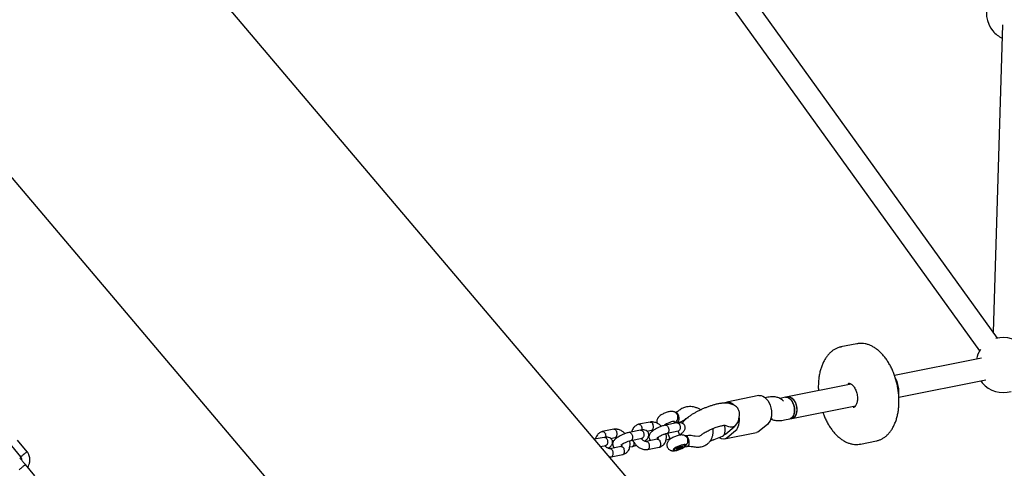
# Model space of a CAD drawing. Units: millimetres. Extents: x 821 to 7974, y 674 to 7422.
# Drawn here: x 3874 to 4589, y 3927 to 4253 of the extents above; entities that cross this region are included whole.
import ezdxf

# ---------------------------------------------------------------- set-up
doc = ezdxf.new("R2010")
doc.units = ezdxf.units.MM
doc.header["$LTSCALE"] = 200
doc.layers.add('STREFA', color=102, linetype='Continuous')

msp = doc.modelspace()

# ---------------------------------------------------------------- hatches: boundary and pattern name
at = {"layer": 'STREFA'}
h = msp.add_hatch(dxfattribs=at)
h.set_pattern_fill('ANSI32', color=102, scale=12.5, style=0)
edge = h.paths.add_edge_path(flags=0)
edge.add_line((4539.59, 6620.18), (3548.47, 6636.25))
edge.add_arc((3519.77, 4866.49), 1770, 89.07082, 129.84663)
edge.add_line((2385.67, 6225.43), (1432.08, 5429.61))
edge.add_arc((2521.33, 4124.41), 1700, 129.84663, 180)
edge.add_line((821.33, 4124.41), (821.33, 3436.21))
edge.add_arc((2521.33, 3436.21), 1700, 180, 207.51291)
edge.add_line((1013.59, 2650.9), (1550.59, 1619.9))
edge.add_arc((3058.33, 2405.21), 1700, 207.51291, 269.213)
edge.add_line((3034.98, 705.37), (5277.46, 674.57))
edge.add_arc((5301.78, 2444.4), 1770, 269.213, 310.25224)
edge.add_line((6445.47, 1093.53), (6601.93, 1225.99))
edge.add_arc((5458.23, 2576.86), 1770, 310.25224, 351.43367)
edge.add_line((7208.49, 2313.22), (7356.14, 3293.41))
edge.add_arc((5675.1, 3546.63), 1700, 351.43367, 400.25224)
edge.add_line((6972.56, 4645.09), (5809.48, 6018.86))
edge.add_arc((4512.03, 4920.4), 1700, 40.25224, 89.07082)
edge = h.paths.add_edge_path(flags=0)
edge.add_arc((2521.33, 3436.21), 1500, 180, 207.51291, ccw=False)
edge.add_line((1021.33, 3436.21), (1021.33, 4124.41))
edge.add_arc((2521.33, 4124.41), 1500, 129.84663, 180, ccw=False)
edge.add_line((1560.23, 5276.05), (2513.82, 6071.87))
edge.add_arc((3519.77, 4866.49), 1570, 89.07082, 129.84663, ccw=False)
edge.add_line((3545.23, 6436.28), (4536.35, 6420.21))
edge.add_arc((4512.03, 4920.4), 1500, 40.25224, 89.07082, ccw=False)
edge.add_line((5656.84, 5889.63), (6819.91, 4515.86))
edge.add_arc((5675.1, 3546.63), 1500, -8.56633, 40.25224, ccw=False)
edge.add_line((7158.37, 3323.2), (7010.72, 2343.01))
edge.add_arc((5458.23, 2576.86), 1570, 310.25224, 351.43367, ccw=False)
edge.add_line((6472.69, 1378.63), (6316.24, 1246.17))
edge.add_arc((5301.78, 2444.4), 1570, 269.213, 310.25224, ccw=False)
edge.add_line((5280.21, 874.55), (3037.72, 905.36))
edge.add_arc((3058.33, 2405.21), 1500, 207.51291, 269.213, ccw=False)
edge.add_line((1727.97, 1712.29), (1190.97, 2743.29))

# ---------------------------------------------------------------- linework, layer by layer
at = {"color": 7, "linetype": 'Continuous', "lineweight": 25}
for p, q in [((3503.81, 4568.07), (4455.3, 3444.22)), ((4689.68, 3476.91), (3985.79, 4308.31)), ((4583.59, 4021.42), (4397.77, 4279.64)), ((4384.79, 4270.29), (4570.61, 4012.07)), ((4587.29, 4248.86), (4580.53, 4025.68)), ((4481.59, 4017.3), (4469.96, 4014.98)), ((4481.96, 4017.37), (4481.59, 4017.3)), ((4470.34, 4015.05), (4469.96, 4014.98)), ((4572.04, 4006.87), (4508.85, 3994.25)), ((4511.99, 3978.56), (4575.17, 3991.18)), ((4571.4, 3990.43), (4572.54, 3988.94)), ((4477.43, 3987.98), (4431.25, 3978.75)), ((4410.46, 3979.63), (4387.22, 3974.98)), ((4415.96, 3978.32), (4415.01, 3978.13)), ((4429.7, 3978.44), (4425.8, 3977.67)), ((4428.29, 3975.61), (4428.03, 3975.88)), ((4431.25, 3978.75), (4429.7, 3978.44)), ((4391.66, 3973.08), (4390.32, 3973.54)), ((4434.39, 3963.06), (4480.57, 3972.29)), ((4331.53, 3960.49), (4323.09, 3958.81)), ((4350.78, 3959.87), (4342.52, 3958.22)), ((4349.36, 3959.59), (4348.82, 3960.85)), ((4357.37, 3962.97), (4359.27, 3963.87)), ((4358.33, 3963.42), (4357.53, 3962.75)), ((4418.97, 3962.61), (4419.09, 3962.63)), ((4428.94, 3961.98), (4432.83, 3962.75)), ((4432.83, 3962.75), (4434.39, 3963.06)), ((4305.19, 3955.23), (4296.75, 3953.55)), ((4324.44, 3954.61), (4316.18, 3952.96)), ((4329.06, 3953.89), (4332.48, 3954.57)), ((4343.76, 3952.35), (4351.9, 3953.98)), ((4353.02, 3950.98), (4351.75, 3953.95)), ((4385.45, 3948.26), (4408.69, 3952.91)), ((4385.69, 3958.21), (4388.37, 3957.29)), ((4386.33, 3951.93), (4392.4, 3957.08)), ((4387.46, 3949.26), (4393.54, 3954.41)), ((4391.33, 3957.08), (4392.7, 3957.36)), ((4416.78, 3959.05), (4410.7, 3953.9)), ((3879.26, 3938.9), (3872.22, 3947.21)), ((4298.1, 3949.35), (4290.91, 3947.92)), ((4302.72, 3948.63), (4306.15, 3949.31)), ((4317.42, 3947.09), (4325.56, 3948.72)), ((4336.66, 3948), (4328.64, 3946.4)), ((4343.02, 3947.62), (4344.94, 3948)), ((4344.05, 3952.41), (4345.95, 3947.96)), ((4344.66, 3947.94), (4345.82, 3948.26)), ((4353.06, 3951.43), (4353.21, 3951)), ((4366.84, 3950.08), (4364.05, 3950.18)), ((4368.07, 3950.71), (4368.48, 3951.06)), ((4378.05, 3947.86), (4383.95, 3950.24)), ((4484.05, 3944.49), (4495.67, 3946.81)), ((3867.81, 3943.14), (3874.5, 3935.24)), ((4295.34, 3942.68), (4299.22, 3943.46)), ((4310.32, 3942.74), (4302.3, 3941.13)), ((4316.68, 3942.36), (4318.6, 3942.74)), ((4329.59, 3940.47), (4338.03, 3942.16)), ((4348.09, 3940.24), (4348.08, 3940.14)), ((4350.64, 3940.78), (4350.77, 3941.51)), ((4350.64, 3940.78), (4352.58, 3941.17)), ((4350.77, 3941.51), (4352.82, 3942.63)), ((4352.2, 3942.06), (4351.52, 3941.93)), ((4352.2, 3942.06), (4353.5, 3942.77)), ((4352.2, 3942.06), (4352.58, 3941.17)), ((4354.64, 3942.29), (4352.58, 3941.17)), ((4352.82, 3942.63), (4354.76, 3943.02)), ((4354.36, 3942.94), (4354.64, 3942.29)), ((4354.76, 3943.02), (4354.64, 3942.29)), ((4356.22, 3942.4), (4358.19, 3942.79)), ((4357.17, 3944.01), (4357.1, 3944.07)), ((4303.25, 3935.21), (4311.69, 3936.9)), ((3884.84, 3921.47), (3878, 3929.55))]:
    msp.add_line(p, q, dxfattribs=at)
at = {"color": 7, "linetype": 'Continuous', "lineweight": 25, "flags": 128}
for points in [[(4385.67, 3974.33), (4386.04, 3974.56), (4386.94, 3974.92), (4387.89, 3975.06), (4388.87, 3974.98), (4389.86, 3974.69), (4390.84, 3974.18), (4391.79, 3973.47), (4392.7, 3972.57)], [(4410.46, 3979.63), (4410.74, 3979.67), (4412.01, 3979.65), (4413.29, 3979.25), (4414.55, 3978.5), (4415.74, 3977.42), (4416.83, 3976.05), (4417.78, 3974.44), (4418.55, 3972.63), (4419.11, 3970.7), (4419.46, 3968.7), (4419.57, 3966.7), (4419.45, 3964.78), (4419.09, 3963), (4418.51, 3961.41), (4417.73, 3960.08), (4416.78, 3959.05)], [(4429.7, 3978.44), (4430.49, 3978.5), (4431.58, 3978.25), (4432.66, 3977.64), (4433.67, 3976.7), (4434.57, 3975.48), (4435.32, 3974.03)], [(4432.83, 3962.75), (4432.84, 3962.76), (4433.84, 3963.15), (4434.72, 3963.89), (4435.43, 3964.95), (4435.95, 3966.27), (4436.25, 3967.79), (4436.32, 3969.44), (4436.15, 3971.15), (4435.76, 3972.83), (4435.15, 3974.41), (4434.36, 3975.81), (4433.43, 3976.96), (4432.39, 3977.82), (4431.31, 3978.34), (4430.22, 3978.5), (4429.7, 3978.44)], [(4431.25, 3978.75), (4432.04, 3978.81), (4433.13, 3978.56), (4434.21, 3977.95), (4435.22, 3977.01), (4436.12, 3975.79), (4436.87, 3974.34)], [(4431.25, 3978.75), (4431.4, 3978.78), (4432.48, 3978.75), (4433.57, 3978.35), (4434.63, 3977.61), (4435.6, 3976.55), (4436.44, 3975.23), (4437.12, 3973.71), (4437.59, 3972.05), (4437.84, 3970.35), (4437.85, 3968.66), (4437.63, 3967.09), (4437.19, 3965.69), (4436.54, 3964.54), (4435.71, 3963.68), (4434.75, 3963.16), (4434.39, 3963.06)], [(4435.32, 3974.03), (4435.87, 3972.42), (4436.22, 3970.72), (4436.33, 3969.02), (4436.2, 3967.39), (4435.84, 3965.91), (4435.27, 3964.66), (4434.51, 3963.67), (4433.6, 3963.02), (4432.83, 3962.75)], [(4436.87, 3974.34), (4437.43, 3972.73), (4437.77, 3971.03), (4437.88, 3969.33), (4437.75, 3967.7), (4437.39, 3966.22), (4436.82, 3964.97), (4436.06, 3963.98), (4435.15, 3963.33), (4434.39, 3963.06)], [(4350.92, 3959.88), (4351.3, 3960.01), (4351.92, 3960.53), (4352.36, 3961.36), (4352.58, 3962.41), (4352.57, 3963.58), (4352.33, 3964.77), (4351.87, 3965.84), (4351.25, 3966.71), (4350.51, 3967.27), (4349.75, 3967.49), (4349.73, 3967.49)], [(4349.12, 3960.14), (4349.26, 3960.52), (4349.07, 3960.78), (4348.55, 3960.88), (4347.76, 3960.81), (4346.76, 3960.58), (4345.64, 3960.21), (4344.51, 3959.73), (4343.45, 3959.18), (4342.58, 3958.62), (4341.95, 3958.1), (4341.89, 3958.03)], [(4393.54, 3954.41), (4394.29, 3955.17), (4394.94, 3956.13), (4395.47, 3957.24), (4395.89, 3958.5), (4396.17, 3959.87), (4396.31, 3961.33), (4396.31, 3962.85), (4396.18, 3964.39)], [(4410.7, 3953.9), (4409.61, 3953.2), (4408.69, 3952.91)], [(4359.85, 3945.32), (4359.84, 3946.5), (4359.6, 3947.68), (4359.14, 3948.76), (4358.52, 3949.62), (4357.78, 3950.19), (4357.02, 3950.4), (4356.98, 3950.4)], [(4495.67, 3946.81), (4495.79, 3946.83), (4496.01, 3946.88)], [(4356.83, 3944.15), (4356.11, 3944.17), (4355.14, 3944.03), (4353.98, 3943.72), (4352.74, 3943.29), (4351.49, 3942.75), (4350.33, 3942.15), (4349.34, 3941.53), (4348.61, 3940.93), (4348.18, 3940.41), (4348.08, 3940), (4348.33, 3939.73), (4348.9, 3939.63), (4349.75, 3939.69), (4350.82, 3939.91), (4352.04, 3940.28), (4353.3, 3940.78), (4354.51, 3941.35), (4355.59, 3941.97), (4356.46, 3942.58), (4357.05, 3943.14), (4357.32, 3943.61), (4357.24, 3943.96), (4356.83, 3944.15)], [(4355.9, 3942.54), (4356.38, 3943.04), (4356.53, 3943.43), (4356.34, 3943.69), (4355.82, 3943.79), (4355.03, 3943.72), (4354.03, 3943.49), (4352.91, 3943.12), (4351.78, 3942.64), (4350.72, 3942.1), (4349.85, 3941.53), (4349.22, 3941.01), (4348.91, 3940.56), (4348.93, 3940.23), (4349.29, 3940.05), (4349.95, 3940.03), (4350.85, 3940.18), (4351.92, 3940.49), (4353.06, 3940.92), (4354.17, 3941.43), (4355.15, 3941.99), (4355.9, 3942.54)], [(4484.05, 3944.49), (4484.17, 3944.51), (4484.39, 3944.56)]]:
    msp.add_lwpolyline(points, dxfattribs=at)
at = {"color": 7, "linetype": 'Continuous', "lineweight": 25}
for centre, radius, start, end in [((4595.55, 4257.37), 20, 153.83042, 220.25224), ((4595.55, 4257.37), 20, 220.25224, 244.68517), ((4587.81, 4001.87), 20, 333.83042, 105.406), ((4587.81, 4001.87), 20, 146.07275, 167.71747), ((4587.81, 4001.87), 20, 220.25224, 286.67406), ((4389.71, 3960.24), 4.15, 310.3915, 319.83744), ((4391.12, 3960.63), 3.54, 299.86382, 310.37819), ((4384.5, 3952.87), 4.67, 230.48837, 309.42362), ((4382.62, 3954.24), 4.15, 310.3915, 319.83744), ((4384.03, 3954.63), 3.54, 299.86382, 310.37819), ((4357.34, 3945.16), 2.52, 289.81864, 3.56977)]:
    msp.add_arc(centre, radius, start, end, dxfattribs=at)
for centre, major_axis, ratio, start_param, end_param in [((4390.39, 3965.05), (-0.2, 8.26), 0.701799, 5.838548, 6.026268), ((4390.39, 3965.05), (-0.2, 8.26), 0.701799, 3.65582, 4.614685), ((4382.28, 3958.19), (-2.3, 7.69), 0.374456, 3.433783, 4.618185), ((4390.39, 3965.05), (0.55, 8.07), 0.830937, 2.919555, 3.6907), ((4382.28, 3958.19), (-0.2, 8.26), 0.701799, 3.39851, 3.65582)]:
    msp.add_ellipse(centre, major_axis=major_axis, ratio=ratio, start_param=start_param, end_param=end_param, dxfattribs=at)
for points, knots in [([(4496.03, 3946.93), (4496.34, 3946.99), (4497.35, 3947.18), (4498.99, 3947.85), (4500.93, 3948.89), (4502.76, 3950.25), (4504.46, 3951.87), (4506.03, 3953.77), (4507.44, 3955.92), (4508.68, 3958.3), (4509.75, 3960.9), (4510.62, 3963.69), (4511.3, 3966.63), (4511.78, 3969.71), (4512.05, 3972.9), (4512.12, 3976.16), (4511.98, 3979.48), (4511.64, 3982.81), (4511.11, 3986.14), (4510.37, 3989.43), (4509.45, 3992.66), (4508.34, 3995.8), (4507.06, 3998.82), (4505.62, 4001.69), (4504.03, 4004.4), (4502.3, 4006.91), (4500.45, 4009.2), (4498.48, 4011.26), (4496.41, 4013.07), (4494.26, 4014.59), (4492.06, 4015.82), (4489.82, 4016.74), (4487.56, 4017.35), (4485.32, 4017.61), (4483.46, 4017.62), (4482.37, 4017.41), (4482, 4017.34)], [0, 0, 0, 0, 0.012658, 0.04194, 0.071263, 0.10076, 0.130515, 0.160549, 0.190827, 0.221287, 0.251861, 0.28249, 0.313133, 0.343762, 0.374369, 0.404954, 0.435517, 0.466066, 0.496606, 0.527146, 0.55769, 0.588247, 0.618824, 0.649428, 0.680066, 0.710742, 0.741456, 0.772203, 0.802962, 0.83369, 0.864329, 0.894803, 0.925033, 0.954963, 0.984594, 1, 1, 1, 1]), ([(4470.38, 4015.02), (4470.04, 4014.97), (4468.99, 4014.82), (4467.29, 4014.22), (4465.31, 4013.27), (4463.45, 4012.01), (4461.7, 4010.47), (4460.09, 4008.66), (4458.63, 4006.59), (4457.33, 4004.28), (4456.21, 4001.75), (4455.27, 3999.02), (4454.53, 3996.13), (4453.98, 3993.09), (4453.65, 3989.99), (4453.55, 3987.7), (4453.54, 3985.9), (4453.54, 3984.7), (4453.61, 3983.67), (4453.65, 3983.23)], [0, 0, 0, 0, 0.031953, 0.098845, 0.165745, 0.232953, 0.300704, 0.369091, 0.438072, 0.507518, 0.577273, 0.647195, 0.717176, 0.787138, 0.857055, 0.923252, 0.935185, 0.972128, 1, 1, 1, 1]), ([(4475.2, 3988.52), (4475.31, 3988.55), (4475.64, 3988.64), (4476.22, 3988.57), (4477.03, 3988.28), (4477.91, 3987.71), (4478.81, 3986.86), (4479.65, 3985.76), (4480.41, 3984.45), (4481.04, 3982.97), (4481.53, 3981.36), (4481.85, 3979.7), (4481.99, 3978.03), (4481.94, 3976.43), (4481.71, 3974.95), (4481.34, 3973.66), (4480.83, 3972.59), (4480.25, 3971.78), (4479.62, 3971.25), (4479.16, 3970.98), (4478.87, 3970.95), (4478.8, 3970.94)], [0, 0, 0, 0, 0.030742, 0.090063, 0.144123, 0.201951, 0.25762, 0.312911, 0.368318, 0.424063, 0.480105, 0.536306, 0.592491, 0.648426, 0.703949, 0.758947, 0.813454, 0.867831, 0.922812, 0.980504, 1, 1, 1, 1]), ([(4511.89, 3980.07), (4511.9, 3980.16), (4512.02, 3980.92), (4512.04, 3982.45), (4511.92, 3984.6), (4511.58, 3986.76), (4511.05, 3988.88), (4510.3, 3990.89), (4509.73, 3992.22), (4509.36, 3992.82), (4509.35, 3992.83)], [0, 0, 0, 0, 0.022088, 0.184489, 0.346586, 0.508499, 0.670441, 0.832619, 0.995256, 1, 1, 1, 1]), ([(4390.32, 3973.54), (4389.85, 3973.69), (4388.86, 3973.98), (4387.31, 3974.19), (4385.54, 3974.25), (4383.48, 3974.11), (4381.19, 3973.76), (4378.8, 3973.22), (4376.45, 3972.56), (4374.11, 3971.79), (4371.8, 3970.92), (4369.51, 3969.97), (4367.27, 3968.94), (4365.11, 3967.84), (4363.04, 3966.69), (4361.08, 3965.46), (4359.52, 3964.37), (4358.65, 3963.68), (4358.33, 3963.42)], [0, 0, 0, 0, 0.046516, 0.096881, 0.155324, 0.225855, 0.303013, 0.374581, 0.442067, 0.507353, 0.571479, 0.635078, 0.698617, 0.762416, 0.826926, 0.892788, 0.961027, 1, 1, 1, 1]), ([(4428.03, 3975.88), (4427.63, 3976.25), (4426.87, 3976.95), (4425.57, 3977.7), (4424.26, 3978.24), (4422.88, 3978.6), (4421.41, 3978.79), (4419.74, 3978.82), (4417.93, 3978.68), (4416.6, 3978.44), (4415.96, 3978.32)], [0, 0, 0, 0, 0.115889, 0.219953, 0.325017, 0.433665, 0.551016, 0.685469, 0.848464, 1, 1, 1, 1]), ([(4351.2, 3962.03), (4351.23, 3962.08), (4351.42, 3962.42), (4351.62, 3963.15), (4351.7, 3964.2), (4351.49, 3965.3), (4350.98, 3966.3), (4350.26, 3967.1), (4349.46, 3967.65), (4348.61, 3967.99), (4347.73, 3968.17), (4346.78, 3968.2), (4345.69, 3968.09), (4344.48, 3967.82), (4343.16, 3967.41), (4341.85, 3966.89), (4340.57, 3966.27), (4339.36, 3965.58), (4338.32, 3964.82), (4337.5, 3964.04), (4336.89, 3963.21), (4336.47, 3962.31), (4336.26, 3961.31), (4336.26, 3960.36), (4336.46, 3959.8), (4336.53, 3959.58)], [0, 0, 0, 0, 0.008006, 0.048746, 0.09035, 0.132679, 0.179068, 0.220366, 0.258438, 0.295121, 0.332336, 0.373129, 0.423287, 0.480054, 0.532215, 0.58654, 0.640247, 0.695211, 0.754669, 0.809444, 0.84938, 0.889813, 0.930873, 0.972809, 1, 1, 1, 1]), ([(4352.51, 3968.98), (4352.01, 3968.62), (4351.07, 3967.94), (4349.9, 3967.6), (4349.36, 3967.45)], [0, 0, 0, 0, 0.540666, 1, 1, 1, 1]), ([(4357.86, 3971.46), (4356.91, 3971.22), (4354.95, 3970.72), (4353.36, 3969.58), (4352.53, 3969)], [0, 0, 0, 0, 0.483377, 1, 1, 1, 1]), ([(4368.16, 3969.33), (4368.12, 3969.35), (4367.75, 3969.61), (4367.02, 3969.98), (4365.97, 3970.48), (4364.86, 3970.9), (4363.53, 3971.3), (4361.9, 3971.62), (4359.94, 3971.76), (4358.58, 3971.57), (4357.86, 3971.46)], [0, 0, 0, 0, 0.010516, 0.11999, 0.218206, 0.32353, 0.442937, 0.597843, 0.78522, 1, 1, 1, 1]), ([(4396.18, 3964.39), (4396.3, 3965.24), (4396.54, 3966.94), (4395.78, 3969.43), (4394.45, 3971.38), (4393.22, 3972.22), (4392.7, 3972.57)], [0, 0, 0, 0, 0.266006, 0.531719, 0.802227, 1, 1, 1, 1]), ([(4456.77, 3967.53), (4457.08, 3966.69), (4457.76, 3964.81), (4459.02, 3962.03), (4460.5, 3959.2), (4462.14, 3956.56), (4463.92, 3954.11), (4465.81, 3951.89), (4467.81, 3949.91), (4469.91, 3948.2), (4472.07, 3946.77), (4474.29, 3945.64), (4476.54, 3944.82), (4478.79, 3944.32), (4481.02, 3944.15), (4482.91, 3944.24), (4484.01, 3944.51), (4484.41, 3944.6)], [0, 0, 0, 0, 0.05664, 0.126555, 0.196538, 0.266602, 0.336754, 0.406992, 0.477294, 0.547597, 0.617792, 0.687729, 0.757229, 0.826121, 0.894312, 0.961849, 1, 1, 1, 1]), ([(4339.69, 3957.35), (4339.41, 3957.63), (4338.54, 3958.52), (4336.67, 3959.64), (4334.75, 3960.32), (4333.27, 3960.54), (4332.34, 3960.57), (4331.73, 3960.51), (4331.43, 3960.48)], [0, 0, 0, 0, 0.124465, 0.38228, 0.675147, 0.781201, 0.891353, 1, 1, 1, 1]), ([(4331.48, 3960.44), (4331.56, 3960.47), (4331.84, 3960.56), (4332.35, 3960.36), (4332.94, 3959.86), (4333.3, 3959.28), (4333.46, 3958.91), (4333.49, 3958.82), (4333.5, 3958.81)], [0, 0, 0, 0, 0.112466, 0.38364, 0.654722, 0.925806, 0.989171, 1, 1, 1, 1]), ([(4349.18, 3960), (4349.57, 3960.24), (4350.39, 3960.74), (4351.07, 3961.52), (4351.2, 3962.02), (4351.21, 3962.03)], [0, 0, 0, 0, 0.475487, 0.989735, 1, 1, 1, 1]), ([(4352.88, 3951.31), (4352.92, 3951.33), (4353.82, 3951.84), (4355.11, 3952.83), (4356.52, 3954.53), (4356.98, 3956.08), (4356.79, 3957.41), (4356.32, 3958.41), (4355.53, 3959.25), (4354.17, 3959.85), (4352.41, 3960.07), (4351.29, 3959.93), (4350.71, 3959.86)], [0, 0, 0, 0, 0.007252, 0.177802, 0.330665, 0.454304, 0.528607, 0.574106, 0.662666, 0.808898, 0.900713, 1, 1, 1, 1]), ([(4350.78, 3959.86), (4350.8, 3959.87), (4351.01, 3959.97), (4351.49, 3959.85), (4352.14, 3959.48), (4352.7, 3958.79), (4353.11, 3957.89), (4353.32, 3956.89), (4353.31, 3955.89), (4353.08, 3955.01), (4352.75, 3954.51), (4352.53, 3954.3), (4352.48, 3954.26), (4352.48, 3954.26)], [0, 0, 0, 0, 0.008373, 0.128187, 0.24802, 0.367878, 0.487754, 0.607639, 0.72752, 0.84736, 0.9672, 0.995213, 1, 1, 1, 1]), ([(4350.95, 3959.89), (4352.05, 3960.19), (4354.4, 3960.84), (4356.33, 3962.22), (4357.35, 3962.95)], [0, 0, 0, 0, 0.467706, 1, 1, 1, 1]), ([(4357.53, 3962.75), (4357.26, 3962.5), (4356.46, 3961.78), (4355.47, 3960.75), (4354.84, 3959.83), (4354.61, 3959.5)], [0, 0, 0, 0, 0.252548, 0.726486, 1, 1, 1, 1]), ([(4419.09, 3962.63), (4419.26, 3962.66), (4419.66, 3962.74), (4420.09, 3962.79), (4420.33, 3962.8), (4420.3, 3962.8), (4420.29, 3962.8)], [0, 0, 0, 0, 0.241008, 0.587376, 0.902833, 1, 1, 1, 1]), ([(4419.27, 3962.66), (4419.29, 3962.65), (4419.72, 3962.39), (4420.64, 3962.07), (4422.01, 3961.69), (4423.49, 3961.51), (4425.16, 3961.48), (4426.97, 3961.62), (4428.3, 3961.86), (4428.94, 3961.98)], [0, 0, 0, 0, 0.00622, 0.140071, 0.27849, 0.427994, 0.599288, 0.806943, 1, 1, 1, 1]), ([(4296.83, 3953.57), (4296.44, 3953.44), (4295.64, 3953.18), (4294.37, 3952.44), (4293.18, 3951.35), (4292.33, 3949.95), (4291.86, 3948.9), (4291.78, 3948.28), (4291.76, 3948.09)], [0, 0, 0, 0, 0.15192, 0.305255, 0.56749, 0.772204, 0.928936, 1, 1, 1, 1]), ([(4296.72, 3953.49), (4296.84, 3953.54), (4297.17, 3953.65), (4297.76, 3953.45), (4298.39, 3952.96), (4298.79, 3952.39), (4298.98, 3952.02), (4299.02, 3951.94), (4299.02, 3951.93)], [0, 0, 0, 0, 0.1587285, 0.4157826, 0.6728035, 0.9297061, 0.9897352, 1, 1, 1, 1]), ([(4316.46, 3953.03), (4315.68, 3952.83), (4314.18, 3952.45), (4311.8, 3951.52), (4309.78, 3950.56), (4307.76, 3949.4), (4305.99, 3948.14), (4304.6, 3946.44), (4304.14, 3944.89), (4304.32, 3943.56), (4304.82, 3942.57), (4305.18, 3942.04), (4305.64, 3941.85), (4305.72, 3941.82)], [0, 0, 0, 0, 0.125314, 0.239286, 0.340499, 0.429298, 0.573322, 0.702409, 0.806818, 0.869564, 0.907987, 0.982772, 1, 1, 1, 1]), ([(4313.35, 3952.09), (4313.07, 3952.37), (4312.2, 3953.25), (4310.33, 3954.38), (4308.41, 3955.06), (4306.93, 3955.27), (4306, 3955.31), (4305.39, 3955.25), (4305.09, 3955.22)], [0, 0, 0, 0, 0.124465, 0.38228, 0.675147, 0.781201, 0.891353, 1, 1, 1, 1]), ([(4305.14, 3955.18), (4305.22, 3955.21), (4305.5, 3955.3), (4306.01, 3955.09), (4306.6, 3954.6), (4306.96, 3954.02), (4307.12, 3953.65), (4307.15, 3953.56), (4307.16, 3953.55)], [0, 0, 0, 0, 0.112466, 0.38364, 0.654722, 0.925806, 0.989171, 1, 1, 1, 1]), ([(4306.03, 3949.34), (4306.14, 3949.34), (4306.35, 3949.34), (4306.72, 3949.58), (4307.11, 3950.03), (4307.42, 3950.84), (4307.52, 3951.8), (4307.42, 3952.73), (4307.25, 3953.3), (4307.16, 3953.54), (4307.16, 3953.55)], [0, 0, 0, 0, 0.090627, 0.17589, 0.348275, 0.520678, 0.693056, 0.865348, 0.993116, 1, 1, 1, 1]), ([(4316.21, 3952.94), (4316.23, 3952.96), (4316.44, 3953.07), (4316.91, 3952.95), (4317.51, 3952.56), (4318.06, 3951.87), (4318.46, 3950.97), (4318.69, 3949.97), (4318.71, 3948.98), (4318.53, 3948.1), (4318.25, 3947.62), (4318.05, 3947.42), (4318.01, 3947.38), (4318, 3947.37)], [0, 0, 0, 0, 0.018911, 0.137457, 0.255997, 0.374588, 0.493195, 0.611813, 0.730425, 0.849022, 0.967564, 0.995264, 1, 1, 1, 1]), ([(4323.17, 3958.83), (4322.78, 3958.7), (4321.98, 3958.44), (4320.71, 3957.7), (4319.52, 3956.61), (4318.67, 3955.21), (4318.2, 3954.16), (4318.12, 3953.54), (4318.1, 3953.35)], [0, 0, 0, 0, 0.15192, 0.305255, 0.56749, 0.772204, 0.928936, 1, 1, 1, 1]), ([(4323.06, 3958.75), (4323.18, 3958.8), (4323.51, 3958.91), (4324.1, 3958.71), (4324.73, 3958.22), (4325.13, 3957.65), (4325.32, 3957.28), (4325.36, 3957.2), (4325.36, 3957.19)], [0, 0, 0, 0, 0.158729, 0.415783, 0.672804, 0.929706, 0.989735, 1, 1, 1, 1]), ([(4327.39, 3946.66), (4327.87, 3946.99), (4329.02, 3947.78), (4330.17, 3949.27), (4330.64, 3950.82), (4330.45, 3952.14), (4329.98, 3953.15), (4329.19, 3953.98), (4327.83, 3954.59), (4326.08, 3954.8), (4324.95, 3954.67), (4324.37, 3954.6)], [0, 0, 0, 0, 0.119078, 0.282858, 0.415329, 0.494938, 0.543687, 0.638572, 0.795249, 0.893621, 1, 1, 1, 1]), ([(4324.45, 3954.6), (4324.46, 3954.61), (4324.67, 3954.71), (4325.15, 3954.59), (4325.8, 3954.22), (4326.36, 3953.53), (4326.77, 3952.63), (4326.98, 3951.63), (4326.97, 3950.63), (4326.74, 3949.74), (4326.41, 3949.25), (4326.19, 3949.04), (4326.15, 3949), (4326.14, 3949)], [0, 0, 0, 0, 0.008373, 0.128187, 0.24802, 0.367878, 0.487754, 0.607639, 0.72752, 0.84736, 0.9672, 0.995213, 1, 1, 1, 1]), ([(4325.74, 3954.71), (4325.76, 3954.96), (4325.83, 3955.52), (4325.67, 3956.38), (4325.47, 3956.94), (4325.37, 3957.18), (4325.36, 3957.19)], [0, 0, 0, 0, 0.310281, 0.69752, 0.984531, 1, 1, 1, 1]), ([(4342.8, 3958.29), (4342.01, 3958.09), (4340.52, 3957.71), (4338.14, 3956.79), (4336.12, 3955.83), (4334.1, 3954.66), (4332.33, 3953.4), (4330.94, 3951.7), (4330.48, 3950.15), (4330.66, 3948.82), (4331.15, 3947.83), (4331.52, 3947.3), (4331.98, 3947.12), (4332.06, 3947.08)], [0, 0, 0, 0, 0.125314, 0.239286, 0.340499, 0.429298, 0.573322, 0.702409, 0.806818, 0.869564, 0.907987, 0.982772, 1, 1, 1, 1]), ([(4332.37, 3954.6), (4332.48, 3954.6), (4332.69, 3954.6), (4333.06, 3954.84), (4333.45, 3955.29), (4333.76, 3956.1), (4333.86, 3957.06), (4333.76, 3957.99), (4333.59, 3958.57), (4333.5, 3958.8), (4333.5, 3958.81)], [0, 0, 0, 0, 0.090627, 0.17589, 0.348275, 0.520678, 0.693056, 0.865348, 0.993116, 1, 1, 1, 1]), ([(4332.43, 3954.55), (4332.52, 3954.55), (4332.73, 3954.57), (4333.15, 3954.51), (4333.51, 3954.38), (4333.73, 3954.3)], [0, 0, 0, 0, 0.2232431, 0.5218604, 1, 1, 1, 1]), ([(4342.55, 3958.21), (4342.57, 3958.22), (4342.78, 3958.33), (4343.25, 3958.21), (4343.85, 3957.82), (4344.4, 3957.13), (4344.8, 3956.23), (4345.03, 3955.23), (4345.05, 3954.24), (4344.87, 3953.37), (4344.59, 3952.88), (4344.39, 3952.68), (4344.35, 3952.64), (4344.34, 3952.63)], [0, 0, 0, 0, 0.018911, 0.137457, 0.255997, 0.374588, 0.493195, 0.611813, 0.730425, 0.849022, 0.967564, 0.995264, 1, 1, 1, 1]), ([(4343.81, 3952.39), (4343.85, 3952.39), (4344.04, 3952.39), (4344.21, 3952.52), (4344.34, 3952.63), (4344.34, 3952.63)], [0, 0, 0, 0, 0.211922, 0.959696, 1, 1, 1, 1]), ([(4351.9, 3954.01), (4351.94, 3954.01), (4352.14, 3954), (4352.33, 3954.14), (4352.47, 3954.25), (4352.48, 3954.26)], [0, 0, 0, 0, 0.194419, 0.958816, 1, 1, 1, 1]), ([(4368.47, 3942.53), (4369.09, 3942.69), (4370.29, 3942.99), (4371.81, 3943.75), (4373.03, 3944.58), (4374.27, 3945.69), (4375.46, 3947.16), (4376.47, 3949.13), (4377.1, 3951.23), (4377.32, 3953.15), (4377.32, 3954.69), (4377.21, 3955.49), (4377.17, 3955.82)], [0, 0, 0, 0, 0.109118, 0.208278, 0.295033, 0.36786, 0.499582, 0.624142, 0.746504, 0.870441, 0.945928, 1, 1, 1, 1]), ([(4368.48, 3951.06), (4368.6, 3951.16), (4368.93, 3951.42), (4369.68, 3951.95), (4370.75, 3952.64), (4372.05, 3953.4), (4373.54, 3954.19), (4375.18, 3954.98), (4376.9, 3955.73), (4378.65, 3956.41), (4380.35, 3957.01), (4381.94, 3957.49), (4383.36, 3957.85), (4384.48, 3958.08), (4385.3, 3958.19), (4385.77, 3958.23), (4385.98, 3958.22), (4385.94, 3958.22), (4385.94, 3958.22)], [0, 0, 0, 0, 0.038259, 0.100771, 0.167118, 0.237288, 0.3102, 0.384917, 0.460655, 0.536747, 0.612425, 0.686988, 0.759678, 0.829587, 0.888071, 0.941642, 0.990723, 1, 1, 1, 1]), ([(4301.05, 3941.4), (4301.53, 3941.73), (4302.68, 3942.52), (4303.83, 3944.01), (4304.3, 3945.56), (4304.11, 3946.88), (4303.64, 3947.89), (4302.85, 3948.72), (4301.49, 3949.33), (4299.74, 3949.54), (4298.61, 3949.41), (4298.03, 3949.34)], [0, 0, 0, 0, 0.119078, 0.282858, 0.415329, 0.494938, 0.543687, 0.638572, 0.795249, 0.893621, 1, 1, 1, 1]), ([(4298.11, 3949.34), (4298.12, 3949.35), (4298.33, 3949.45), (4298.81, 3949.33), (4299.46, 3948.96), (4300.03, 3948.27), (4300.44, 3947.37), (4300.65, 3946.37), (4300.63, 3945.37), (4300.4, 3944.48), (4300.08, 3943.99), (4299.86, 3943.78), (4299.81, 3943.74), (4299.8, 3943.74)], [0, 0, 0, 0, 0.008373, 0.128187, 0.24802, 0.367878, 0.487754, 0.607639, 0.72752, 0.84736, 0.9672, 0.995213, 1, 1, 1, 1]), ([(4299.4, 3949.45), (4299.42, 3949.7), (4299.49, 3950.25), (4299.33, 3951.12), (4299.13, 3951.68), (4299.03, 3951.91), (4299.02, 3951.93)], [0, 0, 0, 0, 0.310281, 0.69752, 0.984531, 1, 1, 1, 1]), ([(4306.09, 3949.29), (4306.18, 3949.29), (4306.39, 3949.31), (4306.81, 3949.25), (4307.17, 3949.12), (4307.39, 3949.04)], [0, 0, 0, 0, 0.2232431, 0.5218604, 1, 1, 1, 1]), ([(4310.07, 3943.67), (4310.08, 3943.67), (4310.09, 3943.65), (4310.32, 3943.86), (4310.87, 3944.27), (4311.92, 3944.92), (4313.52, 3945.74), (4315.57, 3946.59), (4316.85, 3946.92), (4317.48, 3947.08)], [0, 0, 0, 0, 0.039102, 0.122851, 0.237629, 0.385905, 0.568719, 0.786186, 1, 1, 1, 1]), ([(4311.61, 3936.88), (4312, 3937.01), (4312.8, 3937.27), (4314.07, 3938.01), (4315.25, 3939.09), (4316.13, 3940.49), (4316.74, 3942.06), (4316.99, 3943.92), (4316.92, 3945.65), (4316.59, 3946.57), (4316.5, 3946.8)], [0, 0, 0, 0, 0.098509, 0.197935, 0.367975, 0.500717, 0.602346, 0.779524, 0.942976, 1, 1, 1, 1]), ([(4317.47, 3947.13), (4317.51, 3947.13), (4317.7, 3947.12), (4317.87, 3947.26), (4318, 3947.37), (4318, 3947.37)], [0, 0, 0, 0, 0.211922, 0.959696, 1, 1, 1, 1]), ([(4318.78, 3947.37), (4318.81, 3947.29), (4318.98, 3946.73), (4319.65, 3945.68), (4320.75, 3944.17), (4322.34, 3942.65), (4324.44, 3941.31), (4326.37, 3940.64), (4327.85, 3940.43), (4328.78, 3940.39), (4329.39, 3940.45), (4329.69, 3940.48)], [0, 0, 0, 0, 0.017236, 0.126916, 0.256617, 0.408146, 0.582426, 0.780402, 0.852094, 0.926555, 1, 1, 1, 1]), ([(4319.67, 3945.7), (4319.7, 3945.5), (4319.78, 3944.97), (4319.69, 3944.15), (4319.43, 3943.44), (4319.18, 3943.11), (4319.05, 3943), (4319.05, 3942.99)], [0, 0, 0, 0, 0.177101, 0.473052, 0.768904, 0.988181, 1, 1, 1, 1]), ([(4328.83, 3946.42), (4328.69, 3946.41), (4328.44, 3946.4), (4327.94, 3946.46), (4327.29, 3946.66), (4326.53, 3947.07), (4325.83, 3947.6), (4325.3, 3948.12), (4325.04, 3948.47), (4324.95, 3948.6)], [0, 0, 0, 0, 0.115801, 0.218517, 0.413927, 0.59531, 0.761386, 0.9156, 1, 1, 1, 1]), ([(4325.56, 3948.75), (4325.6, 3948.75), (4325.8, 3948.74), (4325.99, 3948.88), (4326.13, 3948.99), (4326.14, 3949)], [0, 0, 0, 0, 0.194419, 0.958816, 1, 1, 1, 1]), ([(4328.64, 3946.38), (4328.82, 3946.4), (4329.21, 3946.43), (4329.82, 3946.06), (4330.31, 3945.47), (4330.57, 3944.97), (4330.66, 3944.74), (4330.66, 3944.73)], [0, 0, 0, 0, 0.246293, 0.517347, 0.788268, 0.989175, 1, 1, 1, 1]), ([(4336.41, 3948.93), (4336.42, 3948.93), (4336.43, 3948.91), (4336.66, 3949.12), (4337.21, 3949.53), (4338.26, 3950.18), (4339.86, 3951), (4341.91, 3951.85), (4343.18, 3952.18), (4343.82, 3952.34)], [0, 0, 0, 0, 0.039102, 0.122851, 0.237629, 0.385905, 0.568719, 0.786186, 1, 1, 1, 1]), ([(4337.26, 3949.55), (4337.27, 3949.5), (4337.33, 3949.13), (4337.17, 3948.65), (4337.01, 3948.3), (4336.75, 3948.07), (4336.61, 3948), (4336.55, 3947.98)], [0, 0, 0, 0, 0.04405, 0.351949, 0.704267, 0.863589, 1, 1, 1, 1]), ([(4336.61, 3947.98), (4336.81, 3947.99), (4337.21, 3948.03), (4337.85, 3947.67), (4338.4, 3947.09), (4338.68, 3946.59), (4338.79, 3946.36), (4338.8, 3946.35)], [0, 0, 0, 0, 0.246308, 0.517369, 0.788339, 0.989175, 1, 1, 1, 1]), ([(4337.94, 3942.18), (4338.01, 3942.18), (4338.3, 3942.2), (4338.71, 3942.57), (4339.09, 3943.24), (4339.26, 3944.14), (4339.21, 3945.13), (4339, 3945.87), (4338.84, 3946.26), (4338.8, 3946.34), (4338.8, 3946.35)], [0, 0, 0, 0, 0.062334, 0.240159, 0.418001, 0.595833, 0.773642, 0.95137, 0.992899, 1, 1, 1, 1]), ([(4337.95, 3942.14), (4338.34, 3942.27), (4339.14, 3942.53), (4340.41, 3943.27), (4341.59, 3944.35), (4342.47, 3945.75), (4343.08, 3947.32), (4343.33, 3949.18), (4343.26, 3950.91), (4342.93, 3951.83), (4342.84, 3952.06)], [0, 0, 0, 0, 0.098509, 0.197935, 0.367975, 0.500717, 0.602346, 0.779524, 0.942976, 1, 1, 1, 1]), ([(4358.46, 3944.93), (4358.49, 3944.98), (4358.69, 3945.32), (4358.89, 3946.06), (4358.97, 3947.11), (4358.76, 3948.21), (4358.25, 3949.21), (4357.53, 3950.01), (4356.73, 3950.56), (4355.88, 3950.9), (4355, 3951.08), (4354.05, 3951.11), (4352.96, 3951), (4351.75, 3950.73), (4350.43, 3950.32), (4349.12, 3949.8), (4347.84, 3949.18), (4346.63, 3948.49), (4345.59, 3947.73), (4344.77, 3946.95), (4344.16, 3946.12), (4343.74, 3945.23), (4343.52, 3944.21), (4343.56, 3943.14), (4343.88, 3942.09), (4344.46, 3941.17), (4345.22, 3940.46), (4346.04, 3939.99), (4346.9, 3939.7), (4347.8, 3939.59), (4348.49, 3939.57), (4348.92, 3939.64), (4349.03, 3939.66)], [0, 0, 0, 0, 0.006884, 0.038974, 0.071744, 0.105086, 0.141625, 0.174154, 0.204142, 0.233036, 0.26235, 0.294481, 0.333989, 0.378703, 0.419789, 0.462579, 0.504883, 0.548176, 0.595009, 0.638154, 0.669611, 0.701459, 0.733801, 0.766832, 0.800313, 0.835252, 0.866703, 0.896158, 0.925001, 0.954949, 0.988976, 1, 1, 1, 1]), ([(4344.91, 3948.04), (4345.03, 3948.06), (4345.19, 3948.09), (4345.34, 3948.21), (4345.38, 3948.25), (4345.39, 3948.25)], [0, 0, 0, 0, 0.6897518, 0.9546953, 1, 1, 1, 1]), ([(4345.67, 3948.61), (4345.59, 3948.49), (4345.5, 3948.35), (4345.39, 3948.26), (4345.39, 3948.25)], [0, 0, 0, 0, 0.939523, 1, 1, 1, 1]), ([(4364.04, 3950.18), (4362.79, 3950.39), (4360.27, 3950.82), (4357.9, 3950.52), (4356.71, 3950.38)], [0, 0, 0, 0, 0.498154, 1, 1, 1, 1]), ([(4368.84, 3951.34), (4368.76, 3951.23), (4368.51, 3950.84), (4367.84, 3950.35), (4367.19, 3950.18), (4366.84, 3950.08)], [0, 0, 0, 0, 0.1563965, 0.5430745, 1, 1, 1, 1]), ([(4367.74, 3950.39), (4367.73, 3950.39), (4367.71, 3950.36), (4367.8, 3950.47), (4367.98, 3950.63), (4368.07, 3950.71)], [0, 0, 0, 0, 0.04278, 0.559296, 1, 1, 1, 1]), ([(4375.01, 3946.73), (4375.14, 3946.78), (4375.99, 3947.05), (4377.01, 3947.45), (4377.89, 3947.8), (4378.05, 3947.86)], [0, 0, 0, 0, 0.1289471, 0.8411664, 1, 1, 1, 1]), ([(3879.19, 3938.92), (3879.19, 3938.93), (3879.22, 3938.95), (3878.99, 3938.77), (3878.53, 3938.41), (3877.86, 3937.88), (3877.28, 3937.42), (3876.94, 3937.16), (3876.87, 3937.1), (3876.86, 3937.09)], [0, 0, 0, 0, 0.082181, 0.296986, 0.511782, 0.726506, 0.941231, 0.991422, 1, 1, 1, 1]), ([(3879.63, 3927.62), (3879.95, 3928.18), (3880.62, 3929.38), (3881.18, 3931.53), (3881.25, 3934.02), (3880.78, 3936.03), (3880.15, 3937.45), (3879.68, 3938.3), (3879.3, 3938.82), (3879.12, 3939.08)], [0, 0, 0, 0, 0.155953, 0.338291, 0.540398, 0.762295, 0.840922, 0.921782, 1, 1, 1, 1]), ([(4302.49, 3941.16), (4302.35, 3941.15), (4302.1, 3941.13), (4301.6, 3941.2), (4300.95, 3941.4), (4300.19, 3941.81), (4299.49, 3942.34), (4298.96, 3942.86), (4298.7, 3943.21), (4298.61, 3943.34)], [0, 0, 0, 0, 0.115801, 0.218517, 0.413927, 0.59531, 0.761386, 0.9156, 1, 1, 1, 1]), ([(4299.22, 3943.48), (4299.26, 3943.48), (4299.46, 3943.48), (4299.65, 3943.62), (4299.79, 3943.73), (4299.8, 3943.74)], [0, 0, 0, 0, 0.194419, 0.958816, 1, 1, 1, 1]), ([(4302.3, 3941.12), (4302.48, 3941.14), (4302.87, 3941.17), (4303.48, 3940.8), (4303.97, 3940.21), (4304.23, 3939.71), (4304.32, 3939.48), (4304.32, 3939.47)], [0, 0, 0, 0, 0.246293, 0.517347, 0.788268, 0.989175, 1, 1, 1, 1]), ([(4303.2, 3935.25), (4303.31, 3935.25), (4303.62, 3935.26), (4304.06, 3935.65), (4304.45, 3936.32), (4304.66, 3937.23), (4304.66, 3938.23), (4304.5, 3938.98), (4304.36, 3939.37), (4304.33, 3939.45), (4304.32, 3939.47)], [0, 0, 0, 0, 0.09039, 0.26289, 0.435402, 0.607907, 0.780354, 0.952802, 0.993111, 1, 1, 1, 1]), ([(4310.92, 3944.29), (4310.93, 3944.24), (4310.99, 3943.87), (4310.83, 3943.39), (4310.67, 3943.04), (4310.41, 3942.8), (4310.27, 3942.74), (4310.21, 3942.71)], [0, 0, 0, 0, 0.04405, 0.351949, 0.704267, 0.863589, 1, 1, 1, 1]), ([(4310.27, 3942.71), (4310.47, 3942.73), (4310.87, 3942.77), (4311.52, 3942.41), (4312.06, 3941.83), (4312.34, 3941.33), (4312.45, 3941.1), (4312.46, 3941.09)], [0, 0, 0, 0, 0.246308, 0.517369, 0.788339, 0.989175, 1, 1, 1, 1]), ([(4311.6, 3936.92), (4311.67, 3936.92), (4311.96, 3936.94), (4312.37, 3937.31), (4312.75, 3937.98), (4312.92, 3938.88), (4312.87, 3939.87), (4312.66, 3940.61), (4312.5, 3941), (4312.46, 3941.08), (4312.46, 3941.09)], [0, 0, 0, 0, 0.062334, 0.240159, 0.418001, 0.595833, 0.773642, 0.95137, 0.992899, 1, 1, 1, 1]), ([(4318.32, 3942.68), (4319.1, 3942.86), (4320.1, 3943.1), (4321.19, 3943.53), (4321.43, 3943.62)], [0, 0, 0, 0, 0.784129, 1, 1, 1, 1]), ([(4318.57, 3942.78), (4318.69, 3942.8), (4318.85, 3942.83), (4319, 3942.95), (4319.04, 3942.99), (4319.05, 3942.99)], [0, 0, 0, 0, 0.689752, 0.954695, 1, 1, 1, 1]), ([(4329.54, 3940.51), (4329.65, 3940.51), (4329.96, 3940.52), (4330.4, 3940.91), (4330.79, 3941.58), (4331, 3942.49), (4331, 3943.49), (4330.84, 3944.24), (4330.7, 3944.63), (4330.67, 3944.71), (4330.66, 3944.73)], [0, 0, 0, 0, 0.0903896, 0.2628897, 0.4354016, 0.607907, 0.780354, 0.9528019, 0.9931112, 1, 1, 1, 1]), ([(4355.9, 3942.54), (4355.91, 3942.54), (4356.1, 3942.63), (4356.43, 3942.78), (4356.71, 3943.02), (4356.83, 3943.12)], [0, 0, 0, 0, 0.011222, 0.557367, 1, 1, 1, 1]), ([(4356, 3942.42), (4356, 3942.43), (4356, 3942.44), (4355.93, 3942.51), (4355.91, 3942.54), (4355.9, 3942.54)], [0, 0, 0, 0, 0.611817, 0.988778, 1, 1, 1, 1]), ([(4357.23, 3943.43), (4357.38, 3943.54), (4357.92, 3943.92), (4358.23, 3944.51), (4358.45, 3944.93)], [0, 0, 0, 0, 0.281906, 1, 1, 1, 1]), ([(4358.15, 3942.78), (4358.84, 3942.86), (4360.22, 3943.02), (4361.73, 3942.74), (4362.49, 3942.61)], [0, 0, 0, 0, 0.497244, 1, 1, 1, 1]), ([(4362.5, 3942.61), (4363.52, 3942.44), (4365.57, 3942.1), (4367.5, 3942.38), (4368.46, 3942.53)], [0, 0, 0, 0, 0.497476, 1, 1, 1, 1]), ([(3878.1, 3929.44), (3877.52, 3930.12), (3876.37, 3931.48), (3874.95, 3933.16), (3873.99, 3934.29), (3873.87, 3934.43), (3873.82, 3934.5)], [0, 0, 0, 0, 0.25276, 0.505201, 0.757673, 1, 1, 1, 1]), ([(3874.42, 3935.35), (3874.61, 3935.04), (3874.95, 3934.47), (3875.21, 3933.63), (3875.15, 3933.13), (3875.13, 3932.94)], [0, 0, 0, 0, 0.418488, 0.777239, 1, 1, 1, 1]), ([(3874.51, 3935.25), (3874.53, 3935.26), (3874.56, 3935.29), (3874.92, 3935.58), (3875.5, 3936.03), (3876.17, 3936.55), (3876.64, 3936.92), (3876.85, 3937.09), (3876.86, 3937.09)], [0, 0, 0, 0, 0.18823, 0.402971, 0.617679, 0.832282, 0.991426, 1, 1, 1, 1]), ([(4301.69, 3935.18), (4301.94, 3935.16), (4302.5, 3935.13), (4303.05, 3935.19), (4303.35, 3935.22)], [0, 0, 0, 0, 0.445022, 1, 1, 1, 1]), ([(3873.42, 3925.67), (3873.42, 3925.67), (3873.42, 3925.68), (3873.5, 3925.79), (3873.86, 3926.14), (3874.44, 3926.66), (3875.16, 3927.29), (3875.94, 3927.95), (3876.7, 3928.58), (3877.34, 3929.09), (3877.81, 3929.44), (3877.97, 3929.55), (3878, 3929.55), (3878, 3929.55), (3878, 3929.55)], [0, 0, 0, 0, 0.004289, 0.111625, 0.218963, 0.326319, 0.433696, 0.541091, 0.648493, 0.755891, 0.863253, 0.970615, 0.995711, 1, 1, 1, 1])]:
    msp.add_open_spline(points, degree=3, knots=knots, dxfattribs=at)

doc.saveas('drawing.dxf')
